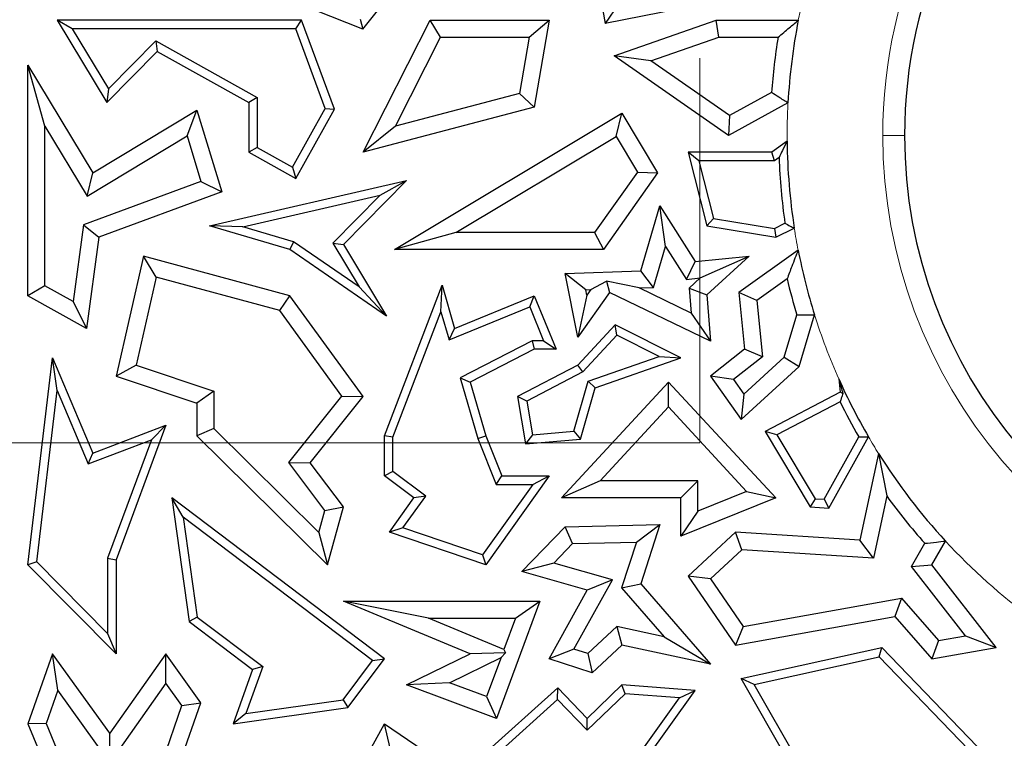
# Model space of a CAD drawing. Units: millimetres. Extents: x 0 to 420, y 0 to 297.
# Drawn here: x 94 to 97, y 43 to 45 of the extents above; entities that cross this region are included whole.
import ezdxf

# ---------------------------------------------------------------- set-up
doc = ezdxf.new("R2010")
doc.units = ezdxf.units.MM
doc.linetypes.add('CENTER', pattern=[10.16, 6.35, -1.27, 1.27, -1.27])

msp = doc.modelspace()

# ---------------------------------------------------------------- linework, layer by layer
at = {"color": 7, "linetype": 'CENTER', "lineweight": 18}
for p, q in [((96.3196, 85.7043), (96.3196, 43.7298)), ((96.3196, 43.7298), (85.8538, 43.7298))]:
    msp.add_line(p, q, dxfattribs=at)
at = {"color": 7, "linetype": 'Continuous', "lineweight": 25}
for p, q in [((95.92, 45.5631), (95.991, 45.1842)), ((95.1493, 45.1644), (94.7864, 45.3093)), ((95.1493, 45.1644), (95.2566, 45.2989)), ((96.5169, 45.2885), (95.991, 45.1842)), ((96.0378, 45.2534), (95.991, 45.1842)), ((94.1411, 45.1662), (94.089, 45.1956)), ((94.089, 45.1956), (94.2612, 44.9101)), ((94.9372, 45.1956), (94.089, 45.1956)), ((94.9167, 45.1662), (94.9372, 45.1956)), ((95.0513, 44.8868), (94.9372, 45.1956)), ((95.1399, 45.1998), (95.1493, 45.1644)), ((95.151, 44.7376), (95.3831, 45.1956)), ((95.4193, 45.1368), (95.3831, 45.1956)), ((95.3831, 45.1956), (95.7961, 45.1956)), ((95.7265, 45.1368), (95.7961, 45.1956)), ((95.7961, 45.1956), (95.7447, 44.8947)), ((96.0212, 45.0729), (96.3752, 45.1956)), ((96.3851, 45.1368), (96.3752, 45.1956)), ((96.3752, 45.1956), (96.6608, 45.1956)), ((94.1411, 45.1662), (94.2668, 44.9577)), ((94.9167, 45.1662), (94.1411, 45.1662)), ((95.0191, 44.8893), (94.9167, 45.1662)), ((95.2627, 44.828), (95.4193, 45.1368)), ((95.4193, 45.1368), (95.7265, 45.1368)), ((95.7265, 45.1368), (95.6931, 44.9418)), ((96.1495, 45.0551), (96.3851, 45.1368)), ((96.3851, 45.1368), (96.5905, 45.1368)), ((94.2668, 44.9577), (94.4308, 45.1238)), ((94.4308, 45.1238), (94.436, 45.0873)), ((94.4308, 45.1238), (94.7829, 44.9274)), ((94.2612, 44.9101), (94.436, 45.0873)), ((94.436, 45.0873), (94.7535, 44.9101)), ((96.1495, 45.0551), (96.0212, 45.0729)), ((96.4187, 44.7959), (96.0212, 45.0729)), ((94.0465, 44.8288), (93.9877, 45.04)), ((93.9877, 45.04), (94.2129, 44.6666)), ((93.9877, 44.24), (93.9877, 45.04)), ((96.4224, 44.8649), (96.1495, 45.0551)), ((94.2668, 44.9577), (94.2612, 44.9101)), ((95.6931, 44.9418), (95.2627, 44.828)), ((95.6931, 44.9418), (95.7447, 44.8947)), ((96.5683, 44.9448), (96.4224, 44.8649)), ((94.7829, 44.9274), (94.7535, 44.9101)), ((94.7535, 44.9101), (94.7535, 44.7376)), ((94.7829, 44.9274), (94.7829, 44.7549)), ((96.6249, 44.9088), (96.4187, 44.7959)), ((94.2129, 44.6666), (94.5736, 44.8841)), ((94.5395, 44.7949), (94.5736, 44.8841)), ((94.5736, 44.8841), (94.6604, 44.601)), ((94.9059, 44.6863), (95.0191, 44.8893)), ((94.9172, 44.6464), (95.0513, 44.8868)), ((95.0191, 44.8893), (95.0513, 44.8868)), ((95.7447, 44.8947), (95.151, 44.7376)), ((95.2598, 44.4007), (96.0487, 44.8732)), ((96.0285, 44.7926), (96.0487, 44.8732)), ((96.0487, 44.8732), (96.1725, 44.6666)), ((96.4224, 44.8649), (96.4187, 44.7959)), ((94.0465, 44.8288), (94.1929, 44.5859)), ((94.0465, 44.2745), (94.0465, 44.8288)), ((95.2627, 44.828), (95.151, 44.7376)), ((94.1929, 44.5859), (94.5395, 44.7949)), ((94.5395, 44.7949), (94.5879, 44.6368)), ((95.4723, 44.4595), (96.0285, 44.7926)), ((96.0285, 44.7926), (96.1023, 44.6692)), ((96.6219, 44.7762), (96.5688, 44.7376)), ((94.7829, 44.7549), (94.7535, 44.7376)), ((94.7535, 44.7376), (94.9172, 44.6464)), ((94.7829, 44.7549), (94.9059, 44.6863)), ((96.316, 44.7083), (96.2782, 44.7376)), ((96.2782, 44.7376), (96.3428, 44.4827)), ((96.5688, 44.7376), (96.2782, 44.7376)), ((96.5783, 44.7083), (96.5688, 44.7376)), ((96.316, 44.7083), (96.3666, 44.5086)), ((96.5783, 44.7083), (96.316, 44.7083)), ((96.5938, 44.7195), (96.5783, 44.7083)), ((94.1929, 44.5859), (94.2129, 44.6666)), ((94.9059, 44.6863), (94.9172, 44.6464)), ((96.1023, 44.6692), (95.954, 44.4595)), ((96.1725, 44.6666), (95.9844, 44.4007)), ((96.1023, 44.6692), (96.1725, 44.6666)), ((94.5879, 44.6368), (94.1806, 44.4863)), ((94.5879, 44.6368), (94.6604, 44.601)), ((94.617, 44.4827), (95.3013, 44.64)), ((95.3013, 44.64), (95.0822, 44.4181)), ((95.2094, 44.5887), (95.3013, 44.64)), ((94.6604, 44.601), (94.234, 44.4434)), ((94.7332, 44.4793), (95.2094, 44.5887)), ((95.2094, 44.5887), (95.0453, 44.4225)), ((96.1139, 44.3261), (96.1806, 44.5515)), ((96.2004, 44.4112), (96.1806, 44.5515)), ((96.1806, 44.5515), (96.3034, 44.3591)), ((94.1806, 44.4863), (94.1439, 44.2201)), ((94.1806, 44.4863), (94.234, 44.4434)), ((96.3666, 44.5086), (96.3428, 44.4827)), ((96.3666, 44.5086), (96.5781, 44.4739)), ((96.5781, 44.4739), (96.6145, 44.4915)), ((94.7332, 44.4793), (94.617, 44.4827)), ((94.8966, 44.4007), (94.617, 44.4827)), ((94.9094, 44.4276), (94.7332, 44.4793)), ((95.4723, 44.4595), (95.2598, 44.4007)), ((95.954, 44.4595), (95.4723, 44.4595)), ((95.954, 44.4595), (95.9844, 44.4007)), ((96.3428, 44.4827), (96.5825, 44.4434)), ((96.5781, 44.4739), (96.5825, 44.4434)), ((96.5825, 44.4434), (96.6468, 44.4745)), ((94.234, 44.4434), (94.1904, 44.1269)), ((94.9094, 44.4276), (94.8966, 44.4007)), ((95.1367, 44.2708), (94.9094, 44.4276)), ((95.0453, 44.4225), (95.1367, 44.2708)), ((95.0453, 44.4225), (95.0822, 44.4181)), ((95.0822, 44.4181), (95.2323, 44.1692)), ((95.2323, 44.1692), (94.8966, 44.4007)), ((95.9844, 44.4007), (95.2598, 44.4007)), ((96.1582, 44.2687), (96.2004, 44.4112)), ((96.2004, 44.4112), (96.2733, 44.297)), ((96.6603, 44.3981), (96.4547, 44.2514)), ((94.3889, 44.3778), (94.2935, 43.9606)), ((94.4325, 44.305), (94.3889, 44.3778)), ((94.8966, 44.24), (94.3889, 44.3778)), ((96.2733, 44.297), (96.3034, 44.3591)), ((96.3034, 44.3591), (96.4906, 44.3778)), ((96.3202, 44.3017), (96.4906, 44.3778)), ((96.4906, 44.3778), (96.3428, 44.2428)), ((95.8521, 44.3175), (96.1139, 44.3261)), ((95.923, 44.261), (95.8521, 44.3175)), ((95.8953, 44.0963), (95.8521, 44.3175)), ((96.1582, 44.2687), (96.1139, 44.3261)), ((94.4325, 44.305), (94.3627, 43.9995)), ((94.8612, 44.1886), (94.4325, 44.305)), ((95.9407, 44.2616), (95.9954, 44.291)), ((95.9954, 44.291), (96.0056, 44.2514)), ((96.1084, 44.2671), (95.9954, 44.291)), ((96.2733, 44.297), (96.3202, 44.3017)), ((96.3202, 44.3017), (96.282, 44.2668)), ((96.6218, 44.2984), (96.5166, 44.2234)), ((94.0465, 44.2745), (93.9877, 44.24)), ((94.1439, 44.2201), (94.0465, 44.2745)), ((95.1367, 44.2708), (95.2323, 44.1692)), ((95.2244, 43.7545), (95.4245, 44.2766)), ((95.4207, 44.1845), (95.4245, 44.2766)), ((95.4245, 44.2766), (95.468, 44.1269)), ((96.0056, 44.2514), (95.8953, 44.0963)), ((95.923, 44.261), (95.9407, 44.2616)), ((95.9267, 44.2419), (95.923, 44.261)), ((95.9407, 44.2616), (95.9267, 44.2419)), ((96.3555, 44.0827), (96.0056, 44.2514)), ((96.1084, 44.2671), (96.1582, 44.2687)), ((96.2889, 44.1801), (96.1084, 44.2671)), ((96.282, 44.2668), (96.2889, 44.1801)), ((96.282, 44.2668), (96.3428, 44.2428)), ((96.5166, 44.2234), (96.4547, 44.2514)), ((96.4547, 44.2514), (96.4744, 44.0548)), ((94.1904, 44.1269), (93.9877, 44.24)), ((94.1439, 44.2201), (94.1904, 44.1269)), ((94.8612, 44.1886), (94.8966, 44.24)), ((95.151, 43.8906), (94.8966, 44.24)), ((95.468, 44.1269), (95.7447, 44.24)), ((95.7286, 44.2016), (95.7447, 44.24)), ((95.7447, 44.24), (95.8204, 44.0548)), ((95.9267, 44.2419), (95.8953, 44.0963)), ((96.3428, 44.2428), (96.3555, 44.0827)), ((96.5166, 44.2234), (96.536, 44.0287)), ((95.0771, 43.8923), (94.8612, 44.1886)), ((95.2538, 43.7491), (95.4207, 44.1845)), ((95.4207, 44.1845), (95.4488, 44.0873)), ((95.4488, 44.0873), (95.7286, 44.2016)), ((95.7286, 44.2016), (95.7766, 44.0842)), ((96.2889, 44.1801), (96.3555, 44.0827)), ((96.6122, 44.0267), (96.6557, 44.1736)), ((96.664, 43.9943), (96.7171, 44.174)), ((95.4488, 44.0873), (95.468, 44.1269)), ((96.0248, 44.1397), (95.8953, 43.9998)), ((96.0313, 44.1035), (96.0248, 44.1397)), ((96.2533, 44.0247), (96.0248, 44.1397)), ((95.7376, 44.0842), (95.487, 43.9558)), ((95.7766, 44.0842), (95.7376, 44.0842)), ((95.7376, 44.0842), (95.7447, 44.0548)), ((95.7766, 44.0842), (95.8204, 44.0548)), ((96.0313, 44.1035), (95.9134, 43.9761)), ((96.178, 44.0296), (96.0313, 44.1035)), ((95.7447, 44.0548), (95.522, 43.9407)), ((95.8204, 44.0548), (95.7447, 44.0548)), ((96.4744, 44.0548), (96.3555, 43.9606)), ((96.536, 44.0287), (96.4744, 44.0548)), ((93.9877, 43.3064), (94.0733, 44.0247)), ((94.0894, 43.9112), (94.0733, 44.0247)), ((94.0733, 44.0247), (94.2129, 43.6944)), ((95.9312, 43.9438), (96.178, 44.0296)), ((95.9553, 43.9211), (96.2533, 44.0247)), ((96.178, 44.0296), (96.2533, 44.0247)), ((96.536, 44.0287), (96.4358, 43.9493)), ((96.472, 43.8986), (96.6122, 44.0267)), ((96.6122, 44.0267), (96.664, 43.9943)), ((94.3627, 43.9995), (94.2935, 43.9606)), ((94.3627, 43.9995), (94.6324, 43.9093)), ((95.8953, 43.9998), (95.6865, 43.8906)), ((95.9134, 43.9761), (95.719, 43.8744)), ((95.9134, 43.9761), (95.8953, 43.9998)), ((96.4627, 43.8104), (96.664, 43.9943)), ((94.2935, 43.9606), (94.5736, 43.867)), ((95.487, 43.9558), (95.5482, 43.7449)), ((95.487, 43.9558), (95.522, 43.9407)), ((95.522, 43.9407), (95.576, 43.7545)), ((95.8387, 43.5388), (96.2108, 43.9407)), ((95.8819, 43.7701), (95.9312, 43.9438)), ((95.9312, 43.9438), (95.9553, 43.9211)), ((96.2108, 43.8542), (96.2108, 43.9407)), ((96.2108, 43.9407), (96.5825, 43.5388)), ((96.4358, 43.9493), (96.3555, 43.9606)), ((96.3555, 43.9606), (96.4627, 43.8104)), ((96.4358, 43.9493), (96.472, 43.8986)), ((96.8013, 43.9516), (96.8065, 43.9059)), ((94.0185, 43.317), (94.0894, 43.9112)), ((94.0894, 43.9112), (94.1969, 43.6568)), ((94.6324, 43.9093), (94.5736, 43.867)), ((94.6324, 43.9093), (94.6324, 43.7791)), ((95.9046, 43.7426), (95.9553, 43.9211)), ((96.8065, 43.9059), (96.5454, 43.7692)), ((96.8154, 43.9012), (96.8065, 43.9059)), ((94.8924, 43.6621), (95.0771, 43.8923)), ((94.9668, 43.661), (95.151, 43.8906)), ((95.0771, 43.8923), (95.151, 43.8906)), ((95.719, 43.8744), (95.6865, 43.8906)), ((95.6865, 43.8906), (95.7139, 43.7262)), ((95.719, 43.8744), (95.7385, 43.7578)), ((96.472, 43.8986), (96.4627, 43.8104)), ((96.8059, 43.8724), (96.5866, 43.7576)), ((94.5736, 43.867), (94.5736, 43.7545)), ((95.9732, 43.5976), (96.2108, 43.8542)), ((96.2108, 43.8542), (96.4815, 43.5614)), ((94.2129, 43.6944), (94.4659, 43.7909)), ((94.4659, 43.7909), (94.2935, 43.3242)), ((94.4159, 43.7404), (94.4659, 43.7909)), ((94.6324, 43.7791), (94.5736, 43.7545)), ((94.6324, 43.7791), (94.9972, 43.4189)), ((95.7385, 43.7578), (95.8819, 43.7701)), ((95.8819, 43.7701), (95.9046, 43.7426)), ((96.5866, 43.7576), (96.5454, 43.7692)), ((96.5454, 43.7692), (96.702, 43.5078)), ((94.1969, 43.6568), (94.4159, 43.7404)), ((94.4159, 43.7404), (94.2641, 43.3294)), ((94.5736, 43.7545), (95.0275, 43.3064)), ((95.2538, 43.7491), (95.2244, 43.7545)), ((95.2244, 43.6153), (95.2244, 43.7545)), ((95.2538, 43.63), (95.2538, 43.7491)), ((95.5482, 43.7449), (95.576, 43.7545)), ((95.5482, 43.7449), (95.6121, 43.5859)), ((95.576, 43.7545), (95.6319, 43.6153)), ((95.7385, 43.7578), (95.7139, 43.7262)), ((95.7139, 43.7262), (95.9046, 43.7426)), ((96.5866, 43.7576), (96.7193, 43.5362)), ((96.75, 43.5342), (96.8704, 43.7506)), ((96.7667, 43.5037), (96.9041, 43.7509)), ((94.1969, 43.6568), (94.2129, 43.6944)), ((96.9392, 43.6929), (96.8746, 43.3921)), ((96.9392, 43.6929), (96.9677, 43.5456)), ((95.018, 43.4954), (94.8924, 43.6621)), ((94.8924, 43.6621), (94.9668, 43.661)), ((95.0822, 43.5078), (94.9668, 43.661)), ((95.2538, 43.63), (95.2244, 43.6153)), ((95.3271, 43.5388), (95.2244, 43.6153)), ((95.3677, 43.5452), (95.2538, 43.63)), ((95.7961, 43.6153), (95.576, 43.3064)), ((95.6121, 43.5859), (95.6319, 43.6153)), ((95.6319, 43.6153), (95.7961, 43.6153)), ((95.7391, 43.5859), (95.7961, 43.6153)), ((95.9732, 43.5976), (95.8387, 43.5388)), ((96.312, 43.5976), (95.9732, 43.5976)), ((96.312, 43.5976), (96.2533, 43.5388)), ((96.312, 43.4929), (96.312, 43.5976)), ((95.7391, 43.5859), (95.5648, 43.3412)), ((95.6121, 43.5859), (95.7391, 43.5859)), ((94.5259, 43.4724), (94.4868, 43.5388)), ((95.2247, 42.9804), (94.4868, 43.5388)), ((94.4868, 43.5388), (94.5475, 43.1096)), ((95.2421, 43.4195), (95.3271, 43.5388)), ((95.289, 43.4346), (95.3677, 43.5452)), ((95.3677, 43.5452), (95.3271, 43.5388)), ((96.2533, 43.5388), (95.8387, 43.5388)), ((96.2533, 43.4058), (96.2533, 43.5388)), ((96.5825, 43.5388), (96.2533, 43.4058)), ((96.4815, 43.5614), (96.312, 43.4929)), ((96.4815, 43.5614), (96.5825, 43.5388)), ((96.7193, 43.5362), (96.702, 43.5078)), ((96.7193, 43.5362), (96.75, 43.5342)), ((96.75, 43.5342), (96.7667, 43.5037)), ((96.9677, 43.5456), (96.9214, 43.3302)), ((94.9972, 43.4189), (95.018, 43.4954)), ((95.018, 43.4954), (95.0822, 43.5078)), ((95.0275, 43.3064), (95.0822, 43.5078)), ((96.702, 43.5078), (96.7667, 43.5037)), ((95.1836, 42.9746), (94.5259, 43.4724)), ((94.5259, 43.4724), (94.5749, 43.1257)), ((96.312, 43.4929), (96.2533, 43.4058)), ((95.289, 43.4346), (95.2421, 43.4195)), ((95.5648, 43.3412), (95.289, 43.4346)), ((95.7015, 43.2831), (95.8521, 43.4389)), ((95.8521, 43.4389), (96.1802, 43.4464)), ((95.8776, 43.3807), (95.8521, 43.4389)), ((96.099, 43.3857), (96.1802, 43.4464)), ((96.1802, 43.4464), (96.1139, 43.2403)), ((94.9972, 43.4189), (95.0275, 43.3064)), ((95.576, 43.3064), (95.2421, 43.4195)), ((96.4429, 43.4195), (96.2782, 43.2671)), ((96.4643, 43.3592), (96.4429, 43.4195)), ((96.8746, 43.3921), (96.4429, 43.4195)), ((96.9214, 43.3302), (96.8746, 43.3921)), ((95.812, 43.3128), (95.8776, 43.3807)), ((95.8776, 43.3807), (96.099, 43.3857)), ((96.099, 43.3857), (96.0477, 43.2267)), ((96.4643, 43.3592), (96.3555, 43.2586)), ((96.9214, 43.3302), (96.4643, 43.3592)), ((97.0539, 43.3013), (97.0994, 43.3813)), ((97.1244, 43.3064), (97.1715, 43.3892)), ((94.2641, 43.3294), (94.2641, 43.0689)), ((94.2641, 43.3294), (94.2935, 43.3242)), ((94.2935, 43.3242), (94.2935, 42.9974)), ((95.5648, 43.3412), (95.576, 43.3064)), ((94.0185, 43.317), (93.9877, 43.3064)), ((94.2935, 42.9974), (93.9877, 43.3064)), ((94.2641, 43.0689), (94.0185, 43.317)), ((95.812, 43.3128), (95.7015, 43.2831)), ((96.0161, 43.2549), (95.812, 43.3128)), ((97.0539, 43.3013), (97.1244, 43.3064)), ((97.2407, 43.0607), (97.0539, 43.3013)), ((97.3468, 43.0198), (97.1244, 43.3064)), ((95.9286, 43.2186), (95.7015, 43.2831)), ((96.3555, 43.2586), (96.2782, 43.2671)), ((96.2782, 43.2671), (96.4429, 43.0284)), ((96.3555, 43.2586), (96.4698, 43.0929)), ((95.8823, 43.0144), (96.0161, 43.2549)), ((96.0161, 43.2549), (95.9286, 43.2186)), ((96.0477, 43.2267), (96.1139, 43.2403)), ((96.0477, 43.2267), (96.1954, 43.0569)), ((96.1139, 43.2403), (96.3555, 42.9624)), ((95.7961, 42.9804), (95.9286, 43.2186)), ((96.4698, 43.0929), (97.0186, 43.1915)), ((97.0186, 43.1915), (96.9962, 43.1278)), ((97.0186, 43.1915), (97.1469, 43.0441)), ((95.3773, 43.1218), (95.0822, 43.1806)), ((95.0822, 43.1806), (95.7642, 43.1806)), ((95.522, 42.9981), (95.0822, 43.1806)), ((95.7642, 43.1806), (95.6135, 42.7741)), ((95.6797, 43.1218), (95.7642, 43.1806)), ((94.5749, 43.1257), (94.5475, 43.1096)), ((94.5749, 43.1257), (94.8021, 42.9538)), ((95.3773, 43.1218), (95.6797, 43.1218)), ((95.6394, 43.0131), (95.3773, 43.1218)), ((95.6797, 43.1218), (95.6394, 43.0131)), ((96.4429, 43.0284), (96.9962, 43.1278)), ((96.9962, 43.1278), (97.1244, 42.9804)), ((94.5475, 43.1096), (94.7671, 42.9434)), ((96.0312, 43.0922), (95.9303, 42.9989)), ((96.1954, 43.0569), (96.0312, 43.0922)), ((96.0312, 43.0922), (96.0487, 43.0284)), ((96.4698, 43.0929), (96.4429, 43.0284)), ((94.2641, 43.0689), (94.2935, 42.9974)), ((96.1954, 43.0569), (96.3555, 42.9624)), ((97.1469, 43.0441), (97.2407, 43.0607)), ((97.2407, 43.0607), (97.3468, 43.0198)), ((96.0487, 43.0284), (95.945, 42.9325)), ((96.3555, 42.9624), (96.0487, 43.0284)), ((96.4627, 42.9122), (96.9509, 43.0198)), ((96.9412, 42.9876), (96.9509, 43.0198)), ((96.9509, 43.0198), (97.3115, 42.6458)), ((97.1469, 43.0441), (97.1244, 42.9804)), ((97.1244, 42.9804), (97.3468, 43.0198)), ((94.0733, 42.9981), (93.9877, 42.755)), ((94.0914, 42.8724), (94.0733, 42.9981)), ((94.2715, 42.7224), (94.0733, 42.9981)), ((94.4659, 42.9974), (94.2715, 42.7224)), ((94.4663, 42.8962), (94.4659, 42.9974)), ((94.5873, 42.8284), (94.4659, 42.9974)), ((95.3013, 42.8899), (95.522, 42.9981)), ((95.4501, 42.8974), (95.6291, 42.9852)), ((95.6443, 43.002), (95.522, 42.9981)), ((95.6291, 42.9852), (95.5789, 42.8497)), ((95.6291, 42.9852), (95.6443, 43.002)), ((95.6394, 43.0131), (95.6443, 43.002)), ((95.8823, 43.0144), (95.7961, 42.9804)), ((95.9303, 42.9989), (95.8823, 43.0144)), ((95.9303, 42.9989), (95.945, 42.9325)), ((96.5081, 42.8921), (96.9412, 42.9876)), ((96.9412, 42.9876), (97.2821, 42.6339)), ((94.8021, 42.9538), (94.7436, 42.7909)), ((94.8021, 42.9538), (94.7671, 42.9434)), ((95.0816, 42.8387), (95.1836, 42.9746)), ((95.0978, 42.8113), (95.2247, 42.9804)), ((95.1836, 42.9746), (95.2247, 42.9804)), ((95.945, 42.9325), (95.7961, 42.9804)), ((94.7671, 42.9434), (94.6995, 42.755)), ((94.4663, 42.8962), (94.2719, 42.6211)), ((94.5218, 42.8189), (94.4663, 42.8962)), ((95.4501, 42.8974), (95.3013, 42.8899)), ((95.6135, 42.7741), (95.3013, 42.8899)), ((95.5789, 42.8497), (95.4501, 42.8974)), ((95.8261, 42.8805), (95.5643, 42.644)), ((95.8247, 42.8396), (95.8261, 42.8805)), ((95.9286, 42.7741), (95.8261, 42.8805)), ((96.0487, 42.8899), (95.9286, 42.7741)), ((96.0596, 42.8596), (96.0487, 42.8899)), ((96.3034, 42.8711), (96.0487, 42.8899)), ((96.5081, 42.8921), (96.4627, 42.9122)), ((96.7849, 42.3489), (96.4627, 42.9122)), ((96.8162, 42.3533), (96.5081, 42.8921)), ((94.0914, 42.8724), (94.0506, 42.7566)), ((94.2719, 42.6211), (94.0914, 42.8724)), ((95.5789, 42.8497), (95.6135, 42.7741)), ((96.0596, 42.8596), (95.9279, 42.7326)), ((96.2489, 42.8457), (96.0596, 42.8596)), ((96.0661, 42.5917), (96.2489, 42.8457)), ((96.0863, 42.5693), (96.3034, 42.8711)), ((96.2489, 42.8457), (96.3034, 42.8711)), ((94.4161, 42.5151), (94.5218, 42.8189)), ((94.4659, 42.4794), (94.5873, 42.8284)), ((94.5218, 42.8189), (94.5873, 42.8284)), ((94.6995, 42.755), (95.0978, 42.8113)), ((94.7436, 42.7909), (95.0816, 42.8387)), ((95.0816, 42.8387), (95.0978, 42.8113)), ((95.8247, 42.8396), (95.6202, 42.6549)), ((95.9279, 42.7326), (95.8247, 42.8396)), ((94.7436, 42.7909), (94.6995, 42.755)), ((94.0506, 42.7566), (93.9877, 42.755)), ((93.9877, 42.755), (94.0733, 42.5474)), ((94.0506, 42.7566), (94.1379, 42.545)), ((95.0822, 42.4986), (95.2247, 42.755)), ((95.2449, 42.6703), (95.2247, 42.755)), ((95.2247, 42.755), (95.7139, 42.4242)), ((95.9279, 42.7326), (95.9286, 42.7741)), ((94.2719, 42.6211), (94.2715, 42.7224))]:
    msp.add_line(p, q, dxfattribs=at)
at = {"color": 8, "linetype": 'Continuous', "lineweight": 18}
msp.add_line((97.0293, 44.7956), (96.9539, 44.7956), dxfattribs=at)
for radius, start, end in [(1.7421, 80.5807, 180), (2.0742, 153.0744, 168.881), (2.0742, 176.8718, 180.5363), (1.7421, 180, 260.5807), (2.0742, 188.906, 191.0486), (2.0742, 197.4374, 204.0116), (2.0742, 210.2436, 212.1162), (2.0742, 222.6915, 245.1238)]:
    msp.add_arc((98.696, 44.7956), radius, start, end, dxfattribs=at)
at = {"color": 7, "linetype": 'Continuous', "lineweight": 25}
for radius, start, end in [(1.6667, 80.5807, 180), (2.0742, 168.881, 176.8718), (2.133, 170.7944, 175.9893), (1.6667, 180, 260.5807), (2.0742, 180.5363, 188.906), (2.1036, 182.0729, 188.3116), (2.0742, 191.0486, 197.4374), (2.133, 193.4787, 196.9528), (2.0742, 204.0116, 210.2436), (2.1036, 206.0328, 209.7866), (2.0742, 212.1162, 222.6915), (2.133, 215.8764, 221.5337)]:
    msp.add_arc((98.696, 44.7956), radius, start, end, dxfattribs=at)
for points, knots in [([(96.5905, 45.1368), (96.6035, 45.1478), (96.6266, 45.1674), (96.6503, 45.187), (96.6608, 45.1956)], [0, 0, 0, 0, 0.56, 1, 1, 1, 1]), ([(96.6249, 44.9088), (96.6143, 44.9155), (96.5954, 44.9274), (96.5766, 44.9395), (96.5683, 44.9448)], [0, 0, 0, 0, 0.56, 1, 1, 1, 1]), ([(96.6219, 44.7762), (96.6166, 44.7655), (96.607, 44.7465), (96.5979, 44.7278), (96.5938, 44.7195)], [0, 0, 0, 0, 0.56, 1, 1, 1, 1]), ([(96.6145, 44.4915), (96.6206, 44.4883), (96.6313, 44.4826), (96.6421, 44.477), (96.6468, 44.4745)], [0, 0, 0, 0, 0.56, 1, 1, 1, 1]), ([(96.6603, 44.3981), (96.6529, 44.3793), (96.6397, 44.3459), (96.6273, 44.3129), (96.6218, 44.2984)], [0, 0, 0, 0, 0.56, 1, 1, 1, 1]), ([(96.6557, 44.1736), (96.6672, 44.1737), (96.6877, 44.1738), (96.7081, 44.174), (96.7171, 44.174)], [0, 0, 0, 0, 0.56, 1, 1, 1, 1]), ([(96.8013, 43.9516), (96.8039, 43.942), (96.8086, 43.925), (96.8133, 43.9084), (96.8154, 43.9012)], [0, 0, 0, 0, 0.5600171, 1, 1, 1, 1]), ([(96.8154, 43.9012), (96.8136, 43.8958), (96.8104, 43.8862), (96.8073, 43.8766), (96.8059, 43.8724)], [0, 0, 0, 0, 0.56, 1, 1, 1, 1]), ([(96.8704, 43.7506), (96.8767, 43.7506), (96.8879, 43.7507), (96.8992, 43.7508), (96.9041, 43.7509)], [0, 0, 0, 0, 0.56, 1, 1, 1, 1]), ([(97.0994, 43.3813), (97.1128, 43.3827), (97.1368, 43.3853), (97.1609, 43.388), (97.1715, 43.3892)], [0, 0, 0, 0, 0.56, 1, 1, 1, 1])]:
    msp.add_open_spline(points, degree=3, knots=knots, dxfattribs=at)

doc.saveas('drawing.dxf')
